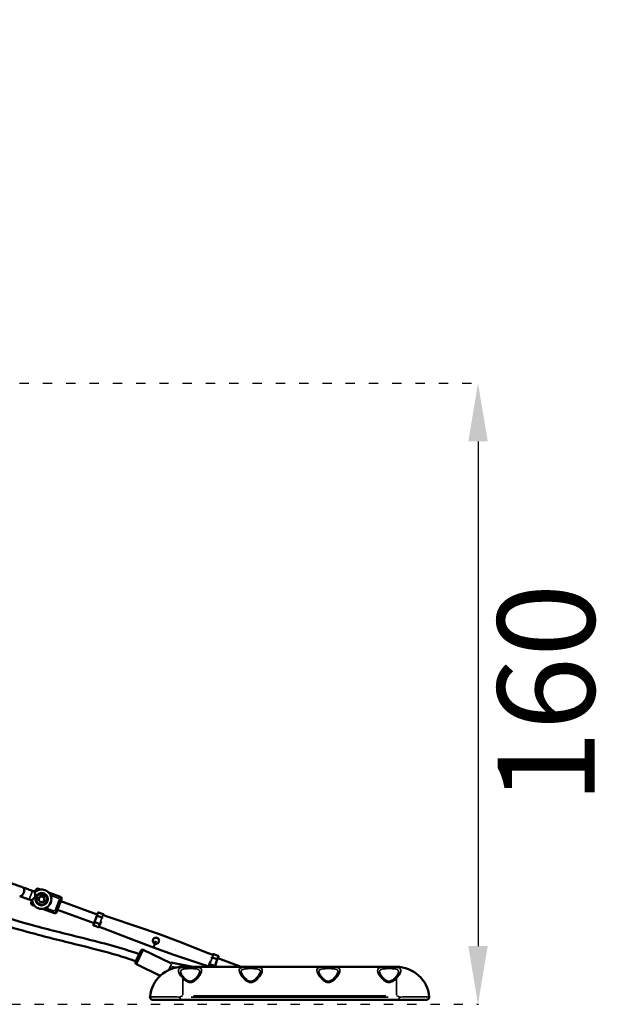
# Model space of a CAD drawing. Units: millimetres. Extents: x 0 to 25036, y 0 to 33625.
# Drawn here: x 11221 to 12773, y 14005 to 16543 of the extents above; entities that cross this region are included whole.
import ezdxf

# ---------------------------------------------------------------- set-up
doc = ezdxf.new("R2010")
doc.units = ezdxf.units.MM
doc.linetypes.add('ACAD_ISO03W100', pattern=[30, 12, -18])
doc.layers.add('MD_Visible', color=7, linetype='Continuous', lineweight=50)
doc.layers.add('MD_Visible Narrow', color=7, linetype='Continuous', lineweight=35)
doc.styles.get("Standard").update_dxf_attribs({"font": 'square721_bt_roman.ttf'})
doc.dimstyles.new('asd', dxfattribs={"dimtxt": 300, "dimasz": 100, "dimexe": 1.25, "dimexo": 0.625, "dimgap": 80, "dimtad": 1, "dimdec": 0, "dimlfac": 0.1, "dimrnd": 5, "dimtxsty": 'Standard', "dimcen": 0, "dimclrd": 256, "dimclre": 256, "dimadec": 0, "dimazin": 0, "dimtfac": 1, "dimtdec": 0, "dimtix": 1, "dimtmove": 2, "dimatfit": 3, "dimfxl": 1, "dimarcsym": 0})

# ---------------------------------------------------------------- blocks, each defined once
blk = doc.blocks.new('CustomObjectsInViewport4_0')
at = {"layer": 'MD_Visible', "extrusion": (0, 1, 0)}
for p, q in [((11253.5, 14297.2), (11260.6, 14294.6)), ((11260.5, 14294.6), (11262.4, 14299.8)), ((11268.8, 14302.8), (11274.6, 14300.7)), ((11295, 14293.2), (11325.3, 14282.2)), ((11245.3, 14274.6), (11252.4, 14272)), ((11250.4, 14266.9), (11252.3, 14272.1)), ((11269.1, 14274.1), (11271.9, 14281.6)), ((11269.1, 14274.1), (11274.2, 14268)), ((11271.9, 14281.6), (11271.5, 14282)), ((11274.2, 14282), (11271.9, 14281.6)), ((11273.9, 14267.3), (11274.2, 14267.9)), ((11274.2, 14282), (11279.7, 14282.9)), ((11274.4, 14282.5), (11274.2, 14282)), ((11274.2, 14268), (11282.1, 14269.3)), ((11274.2, 14268), (11274.2, 14267.9)), ((11275.9, 14286.6), (11274.4, 14282.5)), ((11285, 14283.7), (11276.5, 14286.9)), ((11279.7, 14283), (11280, 14283.5)), ((11283.5, 14278.4), (11279.7, 14282.9)), ((11284.8, 14276.8), (11282.1, 14269.3)), ((11283.5, 14278.4), (11283.7, 14278.9)), ((11284.8, 14276.8), (11283.5, 14278.4)), ((11283.7, 14278.9), (11285.3, 14283.1)), ((11285.4, 14276.9), (11284.8, 14276.8)), ((11328.3, 14275.8), (11324.6, 14265.6)), ((11420.4, 14236.5), (11326.4, 14270.7)), ((11259.2, 14258.4), (11253.4, 14260.5)), ((11309.9, 14239.9), (11279.6, 14250.9)), ((11320, 14253.1), (11316.3, 14242.9)), ((11412.2, 14213.8), (11318.2, 14248)), ((11419.2, 14233.1), (11422, 14241)), ((11435.8, 14237.2), (11423.4, 14241.7)), ((11410.5, 14209.3), (11413.4, 14217.2)), ((11413.4, 14217.2), (11419.2, 14233.1)), ((11426.5, 14211.9), (11414.1, 14216.4)), ((11432.7, 14228.8), (11420.3, 14233.3)), ((11430, 14218.5), (11426.1, 14207.7)), ((11426.1, 14207.7), (11430, 14218.5)), ((11428.3, 14213.7), (11427.7, 14212.1)), ((11433.4, 14227.9), (11432.8, 14226.2)), ((11433.7, 14228.7), (11433.4, 14227.9)), ((11436.3, 14235.8), (11436, 14235)), ((11436, 14235), (11448.3, 14230.6)), ((11442.8, 14215.5), (11442.8, 14215.5)), ((11448.3, 14230.6), (11525.3, 14204.8)), ((11423.4, 14203.4), (11411.1, 14207.9)), ((11425.1, 14205), (11424.8, 14204.1)), ((11425.1, 14204.9), (11437.3, 14200.4)), ((11425.6, 14206.3), (11425.6, 14206.3)), ((11427.7, 14212.1), (11427.4, 14211.2)), ((11437.3, 14200.4), (11512.9, 14170.6)), ((11525.3, 14204.8), (11577.9, 14186.3)), ((11512.9, 14170.6), (11565.1, 14151.1)), ((11571.5, 14168.7), (11565.7, 14152.8)), ((11565.7, 14152.8), (11571.5, 14168.7)), ((11630.1, 14166.7), (11577.9, 14186.3)), ((11705.7, 14136.9), (11630.1, 14166.7)), ((11518.9, 14114.7), (11532.3, 14142.7)), ((11539, 14145), (11610.1, 14111)), ((11617.7, 14132.5), (11565.1, 14151.1)), ((11705.7, 14136.9), (11717.9, 14132.4)), ((11609.9, 14109.9), (11610.3, 14112.3)), ((11610.3, 14112.3), (11666.8, 14101.5)), ((11694.7, 14106.7), (11617.7, 14132.5)), ((11700.2, 14121.8), (11700.2, 14121.8)), ((11711.9, 14115.9), (11708, 14105.1)), ((11708, 14105.1), (11711.9, 14115.9)), ((11715.3, 14125.3), (11714.7, 14123.6)), ((11715.6, 14126.1), (11715.3, 14125.3)), ((11716.5, 14125.5), (11728.9, 14121)), ((11718.2, 14133.2), (11717.9, 14132.4)), ((11719.5, 14133.9), (11731.9, 14129.4)), ((11723.8, 14104.3), (11729.6, 14120.1)), ((11729.6, 14120.1), (11732.5, 14128)), ((11791.2, 14101.5), (11730.8, 14123.5)), ((11521.3, 14108.1), (11582.8, 14078.6)), ((11612.6, 14099.6), (11610.9, 14096)), ((11617, 14100.9), (11623.3, 14099.7)), ((11640.9, 14101.5), (12190.9, 14101.5)), ((11648.1, 14096.5), (11648.1, 14096.5)), ((11694.7, 14106.7), (11707, 14102.3)), ((11707, 14102.4), (11706.7, 14101.5)), ((11707.5, 14103.7), (11707.5, 14103.7)), ((11709.6, 14109.4), (11709.3, 14108.6)), ((11710.2, 14111.1), (11709.6, 14109.4)), ((11710.3, 14108.6), (11722.7, 14104.1)), ((11722.8, 14101.5), (11723.8, 14104.3)), ((11787.4, 14096.5), (11787.4, 14096.5)), ((11844.4, 14096.5), (11844.4, 14096.5)), ((11987.4, 14096.5), (11987.4, 14096.5)), ((12044.4, 14096.5), (12044.4, 14096.5)), ((11604.4, 14016.5), (11610.9, 14016.5)), ((11615.9, 14023.9), (11615.9, 14023.9)), ((11633.8, 14016.5), (12198, 14016.5)), ((12220.9, 14016.5), (12227.4, 14016.5))]:
    blk.add_line(p, q, dxfattribs=at)
at = {"layer": 'MD_Visible'}
blk.add_circle((11277.1, 14275.8), 16, dxfattribs=at)
at = {"layer": 'MD_Visible', "extrusion": (1.22465e-16, 0, -1)}
for centre, radius, start, end in [((-11277.1, 14275.8), 25, 110, 351.9893), ((-11277.1, 14275.8), 25, 48.0107, 110), ((-11267.1, 14298.1), 5, 20, 110), ((-11255.1, 14265.2), 5, 290, 20), ((-11323.6, 14277.5), 5, 110, 200), ((-11311.6, 14244.6), 5, 200, 290), ((-11536.8, 14140.5), 5, 25.5986, 115.5986), ((-11523.5, 14112.6), 5, 295.5986, 25.5986), ((-12190.9, 14016.5), 85, 90, 174.8511), ((-12268.6, 14023.5), 7, 174.8511, 270)]:
    blk.add_arc(centre, radius, start, end, dxfattribs=at)
at = {"layer": 'MD_Visible'}
for centre, radius, start, end in [((11640.9, 14016.5), 85, 90, 174.8511), ((11563.2, 14023.5), 7, 174.8511, 270)]:
    blk.add_arc(centre, radius, start, end, dxfattribs=at)
for centre, major_axis, ratio, start_param, end_param in [((11276.4, 14286.4), (0.177, 0.476), 0.983776, 0, 1.570796), ((11284.8, 14283.3), (0.177, 0.476), 0.983776, 4.712389, 6.283185), ((11432.5, 14228.2), (-0.94, 0.342), 0.57735, 3.141593, 4.712389), ((11719.2, 14132.8), (0.39, 1.09), 0.866025, 0, 1.570796), ((11728.7, 14120.4), (-0.94, 0.342), 0.57735, 3.141593, 4.712389), ((11731.5, 14128.3), (0.39, 1.09), 0.866025, 4.712389, 6.283185), ((11707.6, 14101.2), (0.39, 1.09), 0.866025, 1.570796, 1.588858), ((11710.5, 14109.1), (-0.94, 0.342), 0.57735, 0, 1.570796), ((11722.9, 14104.6), (-0.94, 0.342), 0.57735, 1.570796, 3.141593)]:
    blk.add_ellipse(centre, major_axis=major_axis, ratio=ratio, start_param=start_param, end_param=end_param, dxfattribs=at)
at = {"layer": 'MD_Visible', "extrusion": (1.22465e-16, -6.16298e-33, -1)}
for centre, major_axis, ratio, start_param, end_param in [((11423, 14240.6), (-0.39, -1.09), 0.866025, 1.570796, 3.141593), ((11420.1, 14232.7), (-0.94, 0.342), 0.57735, 0, 1.570796)]:
    blk.add_ellipse(centre, major_axis=major_axis, ratio=ratio, start_param=start_param, end_param=end_param, dxfattribs=at)
at = {"layer": 'MD_Visible', "extrusion": (1.22465e-16, 6.16298e-33, -1)}
for centre, major_axis, ratio, start_param, end_param in [((11414.3, 14216.9), (-0.94, 0.342), 0.57735, -1.570796, 0), ((11435.4, 14236.1), (-0.39, -1.09), 0.866025, 3.141593, 4.712389), ((11411.5, 14209), (-0.39, -1.09), 0.866025, 0, 1.570796), ((11716.3, 14124.9), (-0.94, 0.342), 0.57735, 0, 1.570796)]:
    blk.add_ellipse(centre, major_axis=major_axis, ratio=ratio, start_param=start_param, end_param=end_param, dxfattribs=at)
at = {"layer": 'MD_Visible', "extrusion": (1.22465e-16, -1.84889e-32, -1)}
blk.add_ellipse((11423.8, 14204.5), major_axis=(-0.39, -1.09), ratio=0.866025, start_param=4.712389, end_param=6.283185, dxfattribs=at)
at = {"layer": 'MD_Visible', "extrusion": (1.22465e-16, 0, -1)}
blk.add_ellipse((11426.7, 14212.4), major_axis=(-0.94, 0.342), ratio=0.57735, start_param=3.141593, end_param=4.712389, dxfattribs=at)
at = {"layer": 'MD_Visible'}
for points, knots in [([(11519.6, 14116), (11503, 14121.9), (11486.3, 14127.2), (11441.8, 14140.2), (11413.9, 14147.4), (11343.9, 14164.9), (11301.8, 14175), (11204.7, 14201), (11149.8, 14217.6), (11056.8, 14251.4), (11018, 14267.2), (10944.1, 14300.2), (10908.9, 14317.4), (10844.3, 14351.3), (10814.7, 14367.8), (10785.5, 14384.8)], [8.590648, 8.590648, 8.590648, 8.590648, 13.857211, 13.857211, 22.494737, 22.494737, 35.493655, 35.493655, 52.655154, 52.655154, 65.19969, 65.19969, 76.939693, 76.939693, 87.089729, 87.089729, 87.089729, 87.089729]), ([(10835, 14379.6), (10861.8, 14364.6), (10889, 14350.2), (10956.2, 14316.5), (10996.7, 14298), (11074.7, 14266), (11112.1, 14252.2), (11186.8, 14227.5), (11224.1, 14216.5), (11302.9, 14195.4), (11344.3, 14185.4), (11433.7, 14163.1), (11481.7, 14150.7), (11528.3, 14134.2)], [46.527099, 46.527099, 46.527099, 46.527099, 55.733314, 55.733314, 69.078673, 69.078673, 81.027302, 81.027302, 92.687821, 92.687821, 105.484113, 105.484113, 120.307659, 120.307659, 120.307659, 120.307659]), ([(11154.2, 14333.3), (11154.3, 14333.3), (11154.3, 14333.3), (11154.4, 14333.2), (11154.5, 14333.2), (11155, 14333), (11155.4, 14332.9), (11157.4, 14332.1), (11159.6, 14331.3), (11165.3, 14329.3), (11168.9, 14328), (11176.9, 14325.1), (11181.4, 14323.4), (11190.9, 14319.9), (11196, 14318.1), (11206, 14314.5), (11211, 14312.6), (11220.4, 14309.2), (11224.8, 14307.6), (11228.7, 14306.2)], [0, 0, 0, 0, 0.348497, 0.348497, 0.695221, 0.695221, 1.376226, 1.376226, 2.967613, 2.967613, 4.559, 4.559, 6.150369, 6.150369, 7.74175, 7.74175, 9.333301, 9.333301, 10.920128, 10.920128, 10.920128, 10.920128]), ([(11220.5, 14283.6), (11221.2, 14283.4), (11221.9, 14283.3), (11223.6, 14283.6), (11224.7, 14284), (11226.6, 14285.4), (11227.6, 14286.3), (11229.3, 14288.6), (11230.1, 14289.9), (11231.3, 14292.7), (11231.8, 14294.2), (11232.3, 14297.2), (11232.4, 14298.6), (11232.2, 14301.3), (11231.9, 14302.5), (11231, 14304.4), (11230.4, 14305.2), (11229.4, 14305.9), (11229.1, 14306.1), (11228.7, 14306.2)], [89.820485, 89.820485, 89.820485, 89.820485, 93.469043, 93.469043, 98.147559, 98.147559, 102.81179, 102.81179, 107.454896, 107.454896, 112.077222, 112.077222, 116.687213, 116.687213, 121.292116, 121.292116, 125.891389, 125.891389, 127.662984, 127.662984, 127.662984, 127.662984]), ([(11228.7, 14306.2), (11232.9, 14304.7), (11237.6, 14303), (11246.1, 14299.9), (11249.8, 14298.5), (11253.5, 14297.2)], [0, 0, 0, 0, 1.586769, 1.586769, 2.772548, 2.772548, 2.772548, 2.772548]), ([(11252.3, 14272.3), (11252.3, 14272.5), (11252.4, 14272.7), (11252.5, 14273.1), (11252.7, 14273.3), (11253.2, 14274.2), (11253.8, 14274.8), (11255.6, 14276.7), (11256.9, 14277.9), (11258.5, 14279.5), (11259, 14280.1), (11259.9, 14281.3), (11260.1, 14281.8), (11260.4, 14282.8), (11260.5, 14283.4), (11260.5, 14285.3), (11260.3, 14286.5), (11260, 14289.2), (11259.9, 14290.5), (11259.9, 14292.4), (11259.9, 14293), (11260.1, 14293.9), (11260.2, 14294.2), (11260.4, 14294.4)], [-5.082237, -5.082237, -5.082237, -5.082237, -4.778462, -4.778462, -4.474465, -4.474465, -3.864661, -3.864661, -2.9139, -2.9139, -2.349563, -2.349563, -1.862374, -1.862374, -1.519712, -1.519712, -1.107985, -1.107985, -0.625532, -0.625532, -0.313096, -0.313096, -0.000001, -0.000001, -0.000001, -0.000001]), ([(11245.3, 14274.6), (11240.3, 14276.4), (11235.3, 14278.3), (11227.1, 14281.3), (11223.7, 14282.5), (11220.5, 14283.6)], [0, 0, 0, 0, 1.586796, 1.586796, 2.772547, 2.772547, 2.772547, 2.772547]), ([(11264.2, 14280.6), (11264.2, 14280.6), (11264.2, 14280.6), (11264.2, 14280.6), (11264.2, 14280.6), (11264.1, 14280.6), (11264.1, 14280.6), (11264.1, 14280.6), (11264.1, 14280.6), (11264.1, 14280.6), (11264.1, 14280.5), (11264.1, 14280.5), (11264.1, 14280.5), (11264.1, 14280.4), (11264.1, 14280.4), (11264, 14280.4), (11264, 14280.3), (11264, 14280.2), (11264, 14280.2), (11263.9, 14280), (11263.9, 14279.9), (11263.8, 14279.8), (11263.8, 14279.6), (11263.7, 14279.4), (11263.6, 14279.2), (11263.6, 14278.9), (11263.5, 14278.7), (11263.5, 14278.5), (11263.4, 14278.3), (11263.4, 14278), (11263.3, 14277.8), (11263.3, 14277.6), (11263.3, 14277.4), (11263.3, 14277.2), (11263.2, 14276.8), (11263.2, 14276.4), (11263.2, 14276), (11263.2, 14275.6), (11263.2, 14275.2), (11263.2, 14274.8), (11263.2, 14274.3), (11263.3, 14273.9), (11263.3, 14273.5), (11263.4, 14273.1), (11263.5, 14272.7), (11263.6, 14272.4), (11263.6, 14272.1), (11263.7, 14271.8), (11263.8, 14271.5), (11263.9, 14271.2), (11264, 14270.9), (11264.2, 14270.6), (11264.3, 14270.2), (11264.4, 14269.9), (11264.5, 14269.7), (11264.7, 14269.4), (11264.8, 14269.1), (11265, 14268.8), (11265.1, 14268.6), (11265.2, 14268.4), (11265.3, 14268.2), (11265.5, 14268), (11265.6, 14267.8), (11265.7, 14267.6), (11265.9, 14267.5), (11266, 14267.3), (11266.2, 14267.1), (11266.3, 14266.9), (11266.5, 14266.7), (11266.6, 14266.6), (11266.8, 14266.3), (11267, 14266.1), (11267.2, 14265.9), (11267.4, 14265.7), (11267.6, 14265.5), (11267.8, 14265.4), (11268, 14265.2), (11268.2, 14265), (11268.5, 14264.8), (11268.7, 14264.6), (11268.9, 14264.4), (11269.2, 14264.3), (11269.4, 14264.1), (11269.7, 14263.9), (11269.9, 14263.8), (11270.2, 14263.6), (11270.4, 14263.5), (11270.7, 14263.4), (11270.9, 14263.2), (11271.2, 14263.1), (11271.4, 14263), (11271.7, 14262.9), (11272, 14262.8), (11272.2, 14262.7)], [60.987157, 60.987157, 60.987157, 60.987157, 61.002762, 61.002762, 61.002762, 61.02566, 61.02566, 61.02566, 61.056191, 61.056191, 61.056191, 61.152552, 61.152552, 61.152552, 61.248913, 61.248913, 61.248913, 61.441635, 61.441635, 61.441635, 61.827079, 61.827079, 61.827079, 62.458871, 62.458871, 62.458871, 63.090663, 63.090663, 63.090663, 63.722455, 63.722455, 63.722455, 64.354247, 64.354247, 64.354247, 65.490942, 65.490942, 65.490942, 66.627637, 66.627637, 66.627637, 67.764333, 67.764333, 67.764333, 68.901028, 68.901028, 68.901028, 69.800767, 69.800767, 69.800767, 70.700506, 70.700506, 70.700506, 71.600246, 71.600246, 71.600246, 72.499985, 72.499985, 72.499985, 73.157638, 73.157638, 73.157638, 73.81529, 73.81529, 73.81529, 74.472943, 74.472943, 74.472943, 75.130596, 75.130596, 75.130596, 75.946019, 75.946019, 75.946019, 76.761442, 76.761442, 76.761442, 77.576866, 77.576866, 77.576866, 78.392289, 78.392289, 78.392289, 79.207712, 79.207712, 79.207712, 80.023136, 80.023136, 80.023136, 80.838559, 80.838559, 80.838559, 81.653982, 81.653982, 81.653982, 81.653982]), ([(11269.1, 14274.1), (11269.1, 14274.1), (11269.1, 14274.1), (11269.1, 14274.1), (11269, 14274.1), (11269, 14274.1), (11268.9, 14274.1), (11268.8, 14274), (11268.7, 14274), (11268.7, 14274), (11268.7, 14274), (11268.6, 14273.9), (11268.6, 14273.9), (11268.6, 14273.9), (11268.6, 14273.9), (11268.6, 14273.9), (11268.6, 14273.9)], [0.64690873, 0.64690873, 0.64690873, 0.64690873, 0.65451051, 0.65451051, 0.67078262, 0.67078262, 0.69496042, 0.69496042, 0.70917215, 0.70917215, 0.71627801, 0.71627801, 0.72338388, 0.72338388, 0.72338388, 0.72363225, 0.72363225, 0.72363225, 0.72363225]), ([(11272.2, 14262.7), (11272.5, 14262.6), (11272.7, 14262.5), (11273, 14262.4), (11273.3, 14262.3), (11273.6, 14262.3), (11273.8, 14262.2), (11274.1, 14262.1), (11274.4, 14262.1), (11274.7, 14262), (11275, 14262), (11275.3, 14261.9), (11275.6, 14261.9), (11275.9, 14261.9), (11276.2, 14261.8), (11276.4, 14261.8), (11276.7, 14261.8), (11277, 14261.8), (11277.3, 14261.8), (11277.6, 14261.8), (11277.9, 14261.8), (11278.2, 14261.9), (11278.5, 14261.9), (11278.7, 14261.9), (11279, 14261.9), (11279.2, 14262), (11279.4, 14262), (11279.7, 14262.1), (11279.9, 14262.1), (11280.1, 14262.2), (11280.4, 14262.2), (11280.6, 14262.3), (11280.8, 14262.3), (11281.1, 14262.4), (11281.3, 14262.5), (11281.5, 14262.5), (11281.7, 14262.6), (11282, 14262.7), (11282.3, 14262.8), (11282.6, 14263), (11282.9, 14263.1), (11283.2, 14263.2), (11283.5, 14263.4), (11283.8, 14263.5), (11284.1, 14263.7), (11284.3, 14263.9), (11284.6, 14264), (11284.9, 14264.2), (11285.1, 14264.4), (11285.4, 14264.6), (11285.7, 14264.8), (11286, 14265.1), (11286.3, 14265.4), (11286.6, 14265.6), (11286.9, 14265.9), (11287.2, 14266.2), (11287.5, 14266.5), (11287.8, 14266.9), (11288, 14267.2), (11288.3, 14267.5), (11288.5, 14267.8), (11288.6, 14268), (11288.7, 14268.2), (11288.8, 14268.4), (11288.9, 14268.6), (11289.1, 14268.8), (11289.2, 14269), (11289.3, 14269.2), (11289.4, 14269.4), (11289.5, 14269.6), (11289.6, 14269.8), (11289.7, 14270), (11289.7, 14270.2), (11289.8, 14270.3), (11289.8, 14270.4), (11289.9, 14270.6), (11289.9, 14270.6), (11289.9, 14270.7), (11290, 14270.8), (11290, 14270.8), (11290, 14270.8), (11290, 14270.8), (11290, 14270.9), (11290, 14270.9), (11290, 14270.9), (11290, 14271), (11290, 14271), (11290, 14271), (11290, 14271), (11290, 14271), (11290, 14271), (11290, 14271), (11290, 14271), (11290, 14271)], [81.653982, 81.653982, 81.653982, 81.653982, 82.469406, 82.469406, 82.469406, 83.284829, 83.284829, 83.284829, 84.100253, 84.100253, 84.100253, 84.915676, 84.915676, 84.915676, 85.731099, 85.731099, 85.731099, 86.546523, 86.546523, 86.546523, 87.361946, 87.361946, 87.361946, 88.177369, 88.177369, 88.177369, 88.835022, 88.835022, 88.835022, 89.492675, 89.492675, 89.492675, 90.150327, 90.150327, 90.150327, 90.80798, 90.80798, 90.80798, 91.707719, 91.707719, 91.707719, 92.607459, 92.607459, 92.607459, 93.507198, 93.507198, 93.507198, 94.406937, 94.406937, 94.406937, 95.543632, 95.543632, 95.543632, 96.680328, 96.680328, 96.680328, 97.817023, 97.817023, 97.817023, 98.953718, 98.953718, 98.953718, 99.58551, 99.58551, 99.58551, 100.217302, 100.217302, 100.217302, 100.849094, 100.849094, 100.849094, 101.480885, 101.480885, 101.480885, 101.86633, 101.86633, 101.86633, 102.059052, 102.059052, 102.059052, 102.155413, 102.155413, 102.155413, 102.251774, 102.251774, 102.251774, 102.282305, 102.282305, 102.282305, 102.29757, 102.29757, 102.29757, 102.320808, 102.320808, 102.320808, 102.320808]), ([(11282.3, 14268.8), (11282.3, 14268.8), (11282.3, 14268.8), (11282.3, 14268.8), (11282.3, 14268.8), (11282.3, 14268.9), (11282.3, 14268.9), (11282.3, 14268.9), (11282.3, 14269), (11282.2, 14269), (11282.2, 14269.1), (11282.2, 14269.2), (11282.1, 14269.2), (11282.1, 14269.3), (11282.1, 14269.3), (11282.1, 14269.3), (11282.1, 14269.3)], [0.72313556, 0.72313556, 0.72313556, 0.72313556, 0.72338388, 0.72338388, 0.72338388, 0.72954455, 0.72954455, 0.73570523, 0.73570523, 0.74802658, 0.74802658, 0.76911602, 0.76911602, 0.78934175, 0.78934175, 0.7993224, 0.7993224, 0.7993224, 0.7993224]), ([(11324.6, 14265.6), (11324.5, 14265.3), (11324.3, 14264.9), (11323.8, 14263.8), (11323.4, 14263), (11322.6, 14261.3), (11322.2, 14260.4), (11321.9, 14259.5), (11321.6, 14258.6), (11321.3, 14257.7), (11320.8, 14255.9), (11320.6, 14255), (11320.3, 14253.8), (11320.2, 14253.5), (11320, 14253.1)], [-0.702646, -0.702646, -0.702646, -0.702646, -0.565238, -0.565238, -0.282619, -0.282619, 0, 0, 0, 0.282619, 0.282619, 0.565238, 0.565238, 0.702646, 0.702646, 0.702646, 0.702646]), ([(11568.8, 14161.1), (11568.7, 14161.2), (11568.7, 14161.2), (11567.8, 14161.5), (11566.8, 14162.1), (11565.3, 14163.5), (11564.7, 14164.4), (11563.8, 14166.2), (11563.6, 14167.2), (11563.5, 14169.4), (11563.6, 14170.4), (11564, 14171.4)], [2.450846, 2.450846, 2.450846, 2.450846, 2.454156, 2.454156, 2.758703, 2.758703, 3.06325, 3.06325, 3.367811, 3.367811, 3.672372, 3.672372, 3.672372, 3.672372]), ([(11564, 14171.4), (11564.3, 14172.4), (11564.9, 14173.3), (11566.3, 14174.9), (11567.2, 14175.5), (11569, 14176.3), (11570, 14176.6), (11572.2, 14176.7), (11573.2, 14176.5), (11574.2, 14176.2), (11574.2, 14176.2), (11574.2, 14176.2), (11574.2, 14176.2)], [3.672372, 3.672372, 3.672372, 3.672372, 3.976932, 3.976932, 4.281493, 4.281493, 4.58604, 4.58604, 4.890587, 4.890587, 4.890587, 4.893897, 4.893897, 4.893897, 4.893897]), ([(11574.2, 14176.2), (11574.2, 14176.2), (11574.3, 14176.2), (11575.2, 14175.8), (11576.2, 14175.3), (11577.7, 14173.8), (11578.3, 14172.9), (11579.2, 14171.1), (11579.4, 14170.1), (11579.5, 14168), (11579.4, 14166.9), (11578.7, 14165), (11578.1, 14164), (11576.7, 14162.5), (11575.8, 14161.8), (11574, 14161), (11572.9, 14160.7), (11570.8, 14160.6), (11569.7, 14160.8), (11568.8, 14161.1), (11568.8, 14161.1), (11568.8, 14161.1), (11568.8, 14161.1)], [2.450846, 2.450846, 2.450846, 2.450846, 2.454156, 2.454156, 2.758703, 2.758703, 3.06325, 3.06325, 3.367811, 3.367811, 3.672372, 3.672372, 3.976932, 3.976932, 4.281493, 4.281493, 4.58604, 4.58604, 4.890587, 4.890587, 4.890587, 4.893897, 4.893897, 4.893897, 4.893897]), ([(11612.9, 14100.4), (11613.1, 14100.5), (11613.2, 14100.5), (11613.9, 14100.8), (11614.5, 14100.9), (11615.8, 14101), (11616.5, 14101), (11617, 14100.9)], [5.5556187, 5.5556187, 5.5556187, 5.5556187, 5.5992988, 5.5992988, 5.7760794, 5.7760794, 5.95286, 5.95286, 5.95286, 5.95286]), ([(11635, 14086.7), (11635.1, 14085.8), (11635.5, 14084.4), (11637, 14081.4), (11638.1, 14079.7), (11640.8, 14076.1), (11642.5, 14074.1), (11644.4, 14072.1)], [0, 0, 0, 0, 0.965347, 0.965347, 1.825137, 1.825137, 2.789872, 2.789872, 2.789872, 2.789872]), ([(11644.5, 14072.1), (11645.9, 14070.6), (11647.5, 14069.2), (11650.7, 14066.7), (11652.4, 14065.6), (11655.4, 14064.3), (11656.6, 14063.9), (11658.5, 14063.6), (11659.2, 14063.6), (11660.9, 14063.6), (11661.9, 14063.8), (11663.9, 14064.3), (11664.8, 14064.7), (11667.1, 14065.8), (11668.4, 14066.6), (11671.5, 14068.9), (11673.2, 14070.5), (11677.2, 14074.6), (11679.3, 14077.2), (11681.8, 14081), (11682.5, 14082.3), (11683.9, 14085.2), (11684.3, 14086.7), (11684.4, 14087.6)], [0, 0, 0, 0, 0.717153, 0.717153, 1.341785, 1.341785, 1.72079, 1.72079, 1.924975, 1.924975, 2.229353, 2.229353, 2.553147, 2.553147, 3.028971, 3.028971, 3.807072, 3.807072, 5.026572, 5.026572, 5.711606, 5.711606, 6.652392, 6.652392, 6.652392, 6.652392]), ([(11791.2, 14087.6), (11791.2, 14086.9), (11791.5, 14085.7), (11792.6, 14083.1), (11793.4, 14081.6), (11795.7, 14078), (11797.4, 14075.7), (11800.7, 14072.1), (11802.1, 14070.7), (11805.1, 14068.1), (11806.8, 14066.8), (11810, 14065), (11811.4, 14064.4), (11813.7, 14063.8), (11814.6, 14063.6), (11816.5, 14063.6), (11817.6, 14063.7), (11819.7, 14064.2), (11820.6, 14064.5), (11822.8, 14065.5), (11824, 14066.2), (11827, 14068.3), (11828.6, 14069.7), (11832.5, 14073.5), (11834.6, 14076), (11837.2, 14079.8), (11838.1, 14081.1), (11839.3, 14083.5), (11839.8, 14084.5), (11840.4, 14086.2), (11840.6, 14087), (11840.6, 14087.6)], [0, 0, 0, 0, 0.770004, 0.770004, 1.552052, 1.552052, 2.618237, 2.618237, 3.293433, 3.293433, 3.975673, 3.975673, 4.449723, 4.449723, 4.702095, 4.702095, 5.029985, 5.029985, 5.339897, 5.339897, 5.784154, 5.784154, 6.504102, 6.504102, 7.658732, 7.658732, 8.351762, 8.351762, 8.914746, 8.914746, 9.502999, 9.502999, 9.502999, 9.502999]), ([(11991.2, 14087.6), (11991.2, 14086.9), (11991.5, 14085.7), (11992.6, 14083.1), (11993.4, 14081.6), (11995.7, 14078), (11997.4, 14075.7), (12000.7, 14072.1), (12002.1, 14070.7), (12005.1, 14068.1), (12006.8, 14066.8), (12010, 14065), (12011.4, 14064.4), (12013.7, 14063.8), (12014.6, 14063.6), (12016.5, 14063.6), (12017.6, 14063.7), (12019.7, 14064.2), (12020.6, 14064.5), (12022.8, 14065.5), (12024, 14066.2), (12027, 14068.3), (12028.6, 14069.7), (12032.5, 14073.5), (12034.6, 14076), (12037.2, 14079.8), (12038.1, 14081.1), (12039.3, 14083.5), (12039.8, 14084.5), (12040.4, 14086.2), (12040.6, 14087), (12040.6, 14087.6)], [0, 0, 0, 0, 0.770004, 0.770004, 1.552052, 1.552052, 2.618237, 2.618237, 3.293433, 3.293433, 3.975673, 3.975673, 4.449723, 4.449723, 4.702095, 4.702095, 5.029985, 5.029985, 5.339897, 5.339897, 5.784154, 5.784154, 6.504102, 6.504102, 7.658732, 7.658732, 8.351762, 8.351762, 8.914746, 8.914746, 9.502999, 9.502999, 9.502999, 9.502999]), ([(12147.4, 14087.6), (12147.5, 14086.8), (12147.8, 14085.7), (12148.9, 14083), (12149.7, 14081.5), (12152.1, 14077.8), (12153.8, 14075.5), (12157.1, 14071.9), (12158.6, 14070.5), (12161.6, 14067.9), (12163.3, 14066.6), (12166.5, 14064.9), (12167.9, 14064.3), (12170.2, 14063.7), (12171, 14063.6), (12172.9, 14063.6), (12173.9, 14063.7), (12176, 14064.2), (12176.9, 14064.5), (12179.1, 14065.6), (12180.3, 14066.3), (12183.3, 14068.4), (12185, 14069.8), (12186.8, 14071.6), (12187, 14071.8), (12187.3, 14072.1)], [0, 0, 0, 0, 0.792761, 0.792761, 1.578454, 1.578454, 2.651009, 2.651009, 3.330802, 3.330802, 4.006729, 4.006729, 4.469318, 4.469318, 4.713948, 4.713948, 5.032666, 5.032666, 5.34606, 5.34606, 5.791907, 5.791907, 6.519647, 6.519647, 6.654538, 6.654538, 6.654538, 6.654538]), ([(12187.4, 14072.1), (12190.1, 14075), (12192.4, 14077.8), (12194.8, 14081.5), (12195.4, 14082.6), (12196.4, 14084.9), (12196.7, 14086), (12196.8, 14086.7)], [0.006563, 0.006563, 0.006563, 0.006563, 1.361184, 1.361184, 1.976487, 1.976487, 2.794067, 2.794067, 2.794067, 2.794067]), ([(11556.2, 14024.1), (11556.2, 14023.6), (11556.2, 14023), (11556.4, 14021.8), (11556.6, 14021.2), (11557, 14020.2), (11557.2, 14019.8), (11557.6, 14019.3), (11557.8, 14019.1), (11558.2, 14018.6), (11558.4, 14018.4), (11559.2, 14017.7), (11559.8, 14017.4), (11560.8, 14016.9), (11561.1, 14016.8), (11561.9, 14016.6), (11562.3, 14016.6), (11562.7, 14016.5)], [-0.0008889, -0.0008889, -0.0008889, -0.0008889, 0.0660461, 0.0660461, 0.1425433, 0.1425433, 0.1903541, 0.1903541, 0.2142594, 0.2142594, 0.252508, 0.252508, 0.3137058, 0.3137058, 0.3476514, 0.3476514, 0.381597, 0.381597, 0.381597, 0.381597]), ([(11563.2, 14016.5), (11563.2, 14016.5), (11564.4, 14016.5), (11568.8, 14016.5), (11574, 14016.5), (11580.2, 14016.5), (11589.6, 14016.5), (11599, 14016.5), (11604.1, 14016.5), (11604.4, 14016.5)], [0, 0, 0, 0, 1.5546, 3.1092, 3.8865, 4.6638, 6.2184, 7.773, 7.876821, 7.876821, 7.876821, 7.876821]), ([(11610.9, 14016.5), (11613.3, 14016.5), (11618.3, 14016.5), (11626, 14016.5), (11631.2, 14016.5), (11633.8, 14016.5)], [8.565801, 8.565801, 8.565801, 8.565801, 9.327601, 10.104901, 10.882201, 10.882201, 10.882201, 10.882201]), ([(12198, 14016.5), (12200.6, 14016.5), (12205.8, 14016.5), (12213.5, 14016.5), (12218.5, 14016.5), (12220.9, 14016.5)], [0, 0, 0, 0, 0.7762, 1.5524, 2.312525, 2.312525, 2.312525, 2.312525]), ([(12227.4, 14016.5), (12227.7, 14016.5), (12230.4, 14016.5), (12235.3, 14016.5), (12244, 14016.5), (12251.5, 14016.5), (12257.8, 14016.5), (12261.6, 14016.5), (12264.7, 14016.5), (12266.9, 14016.5), (12268.3, 14016.5), (12268.6, 14016.5), (12268.6, 14016.5)], [3.001143, 3.001143, 3.001143, 3.001143, 3.1048, 3.881, 4.6572, 6.2096, 6.9858, 7.762, 8.5382, 9.3144, 10.0906, 10.8668, 10.8668, 10.8668, 10.8668])]:
    blk.add_open_spline(points, degree=3, knots=knots, dxfattribs=at)
for points, weights in [([(11270.1, 14278.4), (11270.2, 14278.4), (11268.6, 14273.9)], [0.947626689312, 0.947626689312, 0.964644366201]), ([(11282.3, 14268.8), (11284, 14273.3), (11284.1, 14273.2)], [0.964640829267, 0.947623214775, 0.947623214775])]:
    blk.add_rational_spline(points, weights, degree=2, dxfattribs=at)
for points in [[(12196.8, 14087), (12196.8, 14086.9), (12196.8, 14086.8), (12196.8, 14086.7)], [(12196.8, 14086.7), (12196.8, 14086.7), (12196.8, 14086.7), (12196.8, 14086.7)]]:
    blk.add_open_spline(points, degree=3, dxfattribs=at)
at = {"layer": 'MD_Visible Narrow', "extrusion": (0, 1, 0)}
for p, q in [((11253.5, 14297), (11245.3, 14274.8)), ((11266, 14298.5), (11262.4, 14299.8)), ((11268.8, 14302.6), (11267.2, 14298.4)), ((11282, 14289.2), (11278.9, 14280.7)), ((11250.5, 14266.9), (11254, 14265.6)), ((11253.5, 14260.6), (11255, 14264.9)), ((11269.8, 14278.5), (11264.5, 14280.5)), ((11273.7, 14267.7), (11268.9, 14273.6)), ((11273.9, 14268.3), (11269.3, 14273.8)), ((11270.2, 14278.6), (11271.4, 14281.9)), ((11274.3, 14282.5), (11271.6, 14282.1)), ((11281.9, 14268.7), (11274.4, 14267.5)), ((11281.7, 14269.2), (11274.6, 14268)), ((11274.7, 14282.6), (11279.7, 14283.4)), ((11283.5, 14279.1), (11280.1, 14283.3)), ((11285.3, 14277), (11283.8, 14278.8)), ((11285.4, 14276.7), (11284.1, 14273.4)), ((11289.7, 14271.1), (11284.4, 14273.1)), ((11322.4, 14277.9), (11301, 14285.7)), ((11312.2, 14246.3), (11323, 14275.9)), ((11325.3, 14282.2), (11323.7, 14277.9)), ((11324, 14277.4), (11328.3, 14275.8)), ((11272.1, 14262.5), (11271.6, 14261)), ((11271.6, 14261), (11271.7, 14261.3)), ((11272.1, 14262.5), (11272.2, 14262.5)), ((11289.1, 14252.8), (11310.4, 14245.1)), ((11311.8, 14245), (11313.3, 14249.3)), ((11312, 14244.5), (11316.3, 14242.9)), ((11322.9, 14246.3), (11407.5, 14215.5)), ((11423.2, 14241.3), (11420.4, 14233.7)), ((11414, 14215.9), (11411.2, 14208.3)), ((11420, 14232.4), (11414.4, 14217.2)), ((11426.8, 14212.7), (11432.4, 14227.9)), ((11432.8, 14229.2), (11435.6, 14236.8)), ((11423.6, 14203.8), (11426.4, 14211.4)), ((11436.7, 14200.7), (11425.7, 14204.7)), ((11518.1, 14185.1), (11518.1, 14185.1)), ((11538.9, 14144.8), (11521.4, 14108.3)), ((11622.9, 14146.9), (11622.9, 14146.9)), ((11710.6, 14109.4), (11716.2, 14124.6)), ((11716.6, 14125.9), (11719.4, 14133.5)), ((11728.5, 14120.1), (11723, 14104.9)), ((11731.8, 14129), (11729, 14121.4)), ((11604.4, 14094.1), (11611.3, 14108.4)), ((11622.9, 14099.8), (11613.9, 14101.5)), ((11635, 14086.7), (11635, 14086.6)), ((11640.9, 14101.5), (11640.9, 14100.7)), ((11706.4, 14102.5), (11695.3, 14106.5)), ((11707.9, 14101.9), (11710.2, 14108.2)), ((11722.7, 14103.9), (11721.8, 14101.6)), ((12190.9, 14101.5), (12190.9, 14100.7)), ((12202.2, 14093.7), (12202.2, 14093.7)), ((11640.9, 14069.7), (11640.9, 14028.9)), ((11792, 14078.2), (11792, 14078.2)), ((11815.9, 14063.6), (11815.9, 14061.1)), ((11992, 14078.2), (11992, 14078.2)), ((12015.9, 14063.6), (12015.9, 14061.1)), ((12148.2, 14078.2), (12148.2, 14078.2)), ((12190.9, 14069.7), (12190.9, 14028.9)), ((11563.1, 14021.5), (11563.1, 14021.6)), ((11633.8, 14016.5), (11633.8, 14023)), ((12169.8, 14023.5), (11662, 14023.5)), ((12163.4, 14026.5), (11668.4, 14026.5)), ((12198, 14016.5), (12198, 14023)), ((12268.7, 14021.5), (12268.7, 14021.5))]:
    blk.add_line(p, q, dxfattribs=at)
at = {"layer": 'MD_Visible Narrow'}
for radius in [15.9, 14.1]:
    blk.add_circle((11277.1, 14275.8), radius, dxfattribs=at)
at = {"layer": 'MD_Visible Narrow', "extrusion": (1.22465e-16, 0, -1)}
for centre, radius, start, end in [((-11277.1, 14275.8), 13.8, 29.3696, 191.3696), ((-12190.9, 14016.5), 10, 92.2786, 133.2943)]:
    blk.add_arc(centre, radius, start, end, dxfattribs=at)
at = {"layer": 'MD_Visible Narrow'}
blk.add_arc((11640.9, 14016.5), 10, 92.2786, 133.2943, dxfattribs=at)
at = {"layer": 'MD_Visible Narrow', "extrusion": (1.22465e-16, 0, -1)}
for centre, major_axis, ratio, start_param, end_param in [((11663.1, 14076.4), (-27.1, 15.6), 0.495433, -0.33214, -0.317041), ((11640.9, 14095.6), (-0.63, 4.96), 0.619441, 0.269549, 1.493357), ((12190.9, 14095.6), (0.63, 4.96), 0.619441, -1.493357, -0.269549)]:
    blk.add_ellipse(centre, major_axis=major_axis, ratio=ratio, start_param=start_param, end_param=end_param, dxfattribs=at)
at = {"layer": 'MD_Visible Narrow'}
for centre, major_axis, start_param, end_param in [((11640.9, 14068.6), (3.59, 3.48), 0.058449, 1.081489), ((12190.9, 14068.6), (-3.59, 3.48), -1.081489, -0.058449)]:
    blk.add_ellipse(centre, major_axis=major_axis, ratio=0.475305, start_param=start_param, end_param=end_param, dxfattribs=at)
for points, knots in [([(11640.9, 14100.6), (11638.6, 14100.3), (11634.5, 14099.2), (11630.6, 14096.5), (11629, 14092.6), (11629.4, 14089.2), (11630.1, 14087.1), (11630.3, 14086.7)], [-5.892299, -5.892299, -5.892299, -5.892299, -5.050542, -4.208785, -3.367028, -2.525271, -2.312176, -2.312176, -2.312176, -2.312176]), ([(11630.3, 14086.7), (11630.4, 14086.3), (11631, 14085), (11632.5, 14082), (11635.7, 14077.4), (11639.1, 14073.5), (11640.9, 14071.6)], [-2.312176, -2.312176, -2.312176, -2.312176, -2.104393, -1.683514, -0.841757, 0, 0, 0, 0]), ([(11635, 14087), (11634.9, 14087.5), (11635, 14089.4), (11635.9, 14092.2), (11638.9, 14094.8), (11642.1, 14095.8), (11644, 14096.1)], [3.051664, 3.051664, 3.051664, 3.051664, 3.367028, 4.208785, 5.050542, 5.892299, 5.892299, 5.892299, 5.892299]), ([(11640.9, 14071.6), (11641.7, 14070.8), (11642.8, 14069.6), (11644.9, 14067.6), (11646.5, 14066.3), (11648.7, 14064.6), (11650.5, 14063.5), (11653.6, 14062), (11657.5, 14060.7), (11661.8, 14060.9), (11665.2, 14061.8), (11667.6, 14062.8), (11671.4, 14065), (11674.7, 14067.8), (11677.6, 14070.7), (11679.7, 14073.1), (11683, 14077.1), (11686.4, 14082.5), (11688.7, 14087.7), (11689.5, 14091.7), (11689.3, 14094.9), (11687.8, 14097.1), (11685.9, 14098.5), (11683.5, 14099.6), (11679.9, 14100.4), (11675.7, 14100.9), (11672.7, 14101.1), (11667.9, 14101.3), (11660.3, 14101.4), (11652, 14101.3), (11645.5, 14101.1), (11642.6, 14100.8), (11640.9, 14100.6)], [-14.52696, -14.52696, -14.52696, -14.52696, -14.137845, -14.00814, -13.619025, -13.48932, -13.165057, -12.9705, -12.45168, -11.93286, -11.705876, -11.41404, -11.15463, -10.3764, -10.052137, -9.85758, -9.33876, -8.30112, -7.52289, -6.9176, -6.22584, -5.53408, -5.231435, -4.84232, -4.15056, -3.63174, -3.307477, -3.11292, -2.07528, -1.03764, -0.648525, 0, 0, 0, 0]), ([(11644, 14096.1), (11645.4, 14096.3), (11646.9, 14096.4), (11648.5, 14096.5), (11649.5, 14096.6), (11650.5, 14096.6), (11651.6, 14096.7), (11654.3, 14096.8), (11657.2, 14096.8), (11660.2, 14096.8), (11663.1, 14096.8), (11666, 14096.8), (11668.7, 14096.6), (11669.2, 14096.6), (11669.7, 14096.6), (11670.2, 14096.6), (11671, 14096.5), (11671.8, 14096.5), (11672.6, 14096.4), (11673.9, 14096.3), (11675, 14096.1), (11676.1, 14095.9), (11677.6, 14095.7), (11678.9, 14095.3), (11680, 14094.9), (11680.6, 14094.6), (11681.2, 14094.3), (11681.7, 14094), (11682, 14093.7), (11682.4, 14093.5), (11682.7, 14093.2), (11683.4, 14092.5), (11683.9, 14091.6), (11684.1, 14090.7), (11684.4, 14089.8), (11684.5, 14088.7), (11684.4, 14087.6)], [0, 0, 0, 0, 0.648525, 0.648525, 0.648525, 1.03764, 1.03764, 1.03764, 2.07528, 2.07528, 2.07528, 3.11292, 3.11292, 3.11292, 3.307477, 3.307477, 3.307477, 3.63174, 3.63174, 3.63174, 4.15056, 4.15056, 4.15056, 4.84232, 4.84232, 4.84232, 5.231435, 5.231435, 5.231435, 5.53408, 5.53408, 5.53408, 6.22584, 6.22584, 6.22584, 6.908888, 6.908888, 6.908888, 6.908888]), ([(11815.9, 14060.9), (11817.1, 14060.9), (11819.6, 14061.2), (11823, 14062.4), (11826.2, 14064.2), (11830, 14066.9), (11834.2, 14071), (11840.7, 14078.9), (11845.3, 14087.2), (11845.9, 14094.3), (11843.6, 14098.1), (11838.2, 14100.2), (11830.3, 14101.1), (11820.9, 14101.4), (11810.9, 14101.4), (11801.5, 14101.1), (11793.6, 14100.2), (11788.2, 14098.1), (11785.8, 14094.3), (11786.4, 14087.3), (11791.1, 14078.9), (11797.6, 14071), (11802.6, 14066.2), (11807.6, 14062.8), (11812.2, 14061.2), (11814.7, 14060.9), (11815.9, 14060.9)], [0, 0, 0, 0, 0.291364, 0.582729, 0.874093, 1.165457, 1.748186, 2.330914, 3.884857, 4.661828, 5.4388, 6.215771, 6.992743, 7.769714, 8.546685, 9.323657, 10.100628, 10.8776, 11.654571, 12.431542, 13.985485, 14.568214, 15.150942, 15.733671, 16.025035, 16.316399, 16.316399, 16.316399, 16.316399]), ([(11791.2, 14087.6), (11791.1, 14088.4), (11791.1, 14089.2), (11791.2, 14090), (11791.5, 14091.4), (11792.1, 14092.6), (11793.2, 14093.5), (11794.3, 14094.4), (11795.8, 14095.1), (11797.6, 14095.6), (11799.5, 14096), (11801.7, 14096.3), (11804.1, 14096.5), (11806.5, 14096.7), (11809.1, 14096.7), (11811.8, 14096.8), (11814.5, 14096.8), (11817.3, 14096.8), (11820, 14096.8), (11822.7, 14096.7), (11825.3, 14096.7), (11827.7, 14096.5), (11830.1, 14096.3), (11832.3, 14096), (11834.2, 14095.6), (11836, 14095.1), (11837.5, 14094.4), (11838.6, 14093.5), (11839.7, 14092.5), (11840.3, 14091.4), (11840.5, 14089.9), (11840.7, 14089.2), (11840.7, 14088.4), (11840.6, 14087.6)], [-12.061917, -12.061917, -12.061917, -12.061917, -11.654571, -11.654571, -11.654571, -10.8776, -10.8776, -10.8776, -10.100628, -10.100628, -10.100628, -9.323657, -9.323657, -9.323657, -8.546685, -8.546685, -8.546685, -7.769714, -7.769714, -7.769714, -6.992743, -6.992743, -6.992743, -6.215771, -6.215771, -6.215771, -5.4388, -5.4388, -5.4388, -4.661828, -4.661828, -4.661828, -4.259206, -4.259206, -4.259206, -4.259206]), ([(12015.9, 14060.9), (12017.1, 14060.9), (12019.6, 14061.2), (12023, 14062.4), (12026.2, 14064.2), (12030, 14066.9), (12034.2, 14071), (12040.7, 14078.9), (12045.3, 14087.2), (12045.9, 14094.3), (12043.6, 14098.1), (12038.2, 14100.2), (12030.3, 14101.1), (12020.9, 14101.4), (12010.9, 14101.4), (12001.5, 14101.1), (11993.6, 14100.2), (11988.2, 14098.1), (11985.8, 14094.3), (11986.4, 14087.3), (11991.1, 14078.9), (11997.6, 14071), (12002.6, 14066.2), (12007.6, 14062.8), (12012.2, 14061.2), (12014.7, 14060.9), (12015.9, 14060.9)], [0, 0, 0, 0, 0.291364, 0.582729, 0.874093, 1.165457, 1.748186, 2.330914, 3.884857, 4.661828, 5.4388, 6.215771, 6.992743, 7.769714, 8.546685, 9.323657, 10.100628, 10.8776, 11.654571, 12.431542, 13.985485, 14.568214, 15.150942, 15.733671, 16.025035, 16.316399, 16.316399, 16.316399, 16.316399]), ([(11991.2, 14087.6), (11991.1, 14088.4), (11991.1, 14089.2), (11991.2, 14090), (11991.5, 14091.4), (11992.1, 14092.6), (11993.2, 14093.5), (11994.3, 14094.4), (11995.8, 14095.1), (11997.6, 14095.6), (11999.5, 14096), (12001.7, 14096.3), (12004.1, 14096.5), (12006.5, 14096.7), (12009.1, 14096.7), (12011.8, 14096.8), (12014.5, 14096.8), (12017.3, 14096.8), (12020, 14096.8), (12022.7, 14096.7), (12025.3, 14096.7), (12027.7, 14096.5), (12030.1, 14096.3), (12032.3, 14096), (12034.2, 14095.6), (12036, 14095.1), (12037.5, 14094.4), (12038.6, 14093.5), (12039.7, 14092.5), (12040.3, 14091.4), (12040.5, 14089.9), (12040.7, 14089.2), (12040.7, 14088.4), (12040.6, 14087.6)], [-12.061917, -12.061917, -12.061917, -12.061917, -11.654571, -11.654571, -11.654571, -10.8776, -10.8776, -10.8776, -10.100628, -10.100628, -10.100628, -9.323657, -9.323657, -9.323657, -8.546685, -8.546685, -8.546685, -7.769714, -7.769714, -7.769714, -6.992743, -6.992743, -6.992743, -6.215771, -6.215771, -6.215771, -5.4388, -5.4388, -5.4388, -4.661828, -4.661828, -4.661828, -4.259206, -4.259206, -4.259206, -4.259206]), ([(12190.9, 14100.6), (12189.5, 14100.8), (12186.6, 14101), (12180.2, 14101.3), (12170.4, 14101.4), (12160, 14101.3), (12152.3, 14100.5), (12147.6, 14099.4), (12144.3, 14097.6), (12142, 14094), (12142.5, 14089), (12145.8, 14081.6), (12150.2, 14075.1), (12155.6, 14069.2), (12159.8, 14065.6), (12164, 14062.8), (12169, 14060.9), (12174.3, 14060.7), (12179.3, 14062.3), (12183.7, 14064.9), (12187.6, 14068.1), (12189.8, 14070.5), (12190.9, 14071.6)], [-14.52696, -14.52696, -14.52696, -14.52696, -14.00814, -13.48932, -12.45168, -11.06816, -10.3764, -9.68464, -8.99288, -8.30112, -6.9176, -6.22584, -4.84232, -4.15056, -3.63174, -3.11292, -2.5941, -2.07528, -1.55646, -1.03764, -0.51882, 0, 0, 0, 0]), ([(12147.4, 14087.6), (12147.3, 14088.7), (12147.4, 14089.8), (12147.7, 14090.7), (12147.9, 14091.6), (12148.4, 14092.5), (12149.1, 14093.2), (12149.8, 14093.9), (12150.7, 14094.4), (12151.8, 14094.9), (12152.9, 14095.3), (12154.2, 14095.7), (12155.7, 14095.9), (12157.1, 14096.2), (12158.7, 14096.4), (12160.4, 14096.5), (12163.9, 14096.7), (12167.7, 14096.8), (12171.6, 14096.8), (12174.5, 14096.8), (12177.5, 14096.8), (12180.2, 14096.7), (12181.6, 14096.6), (12182.9, 14096.6), (12184.2, 14096.5), (12185.5, 14096.4), (12186.7, 14096.2), (12187.8, 14096.1)], [7.617628, 7.617628, 7.617628, 7.617628, 8.30112, 8.30112, 8.30112, 8.99288, 8.99288, 8.99288, 9.68464, 9.68464, 9.68464, 10.3764, 10.3764, 10.3764, 11.06816, 11.06816, 11.06816, 12.45168, 12.45168, 12.45168, 13.48932, 13.48932, 13.48932, 14.00814, 14.00814, 14.00814, 14.52696, 14.52696, 14.52696, 14.52696]), ([(12187.8, 14096.1), (12189.7, 14095.8), (12192.1, 14095.1), (12194.4, 14093.5), (12196.1, 14091.6), (12196.8, 14089.4), (12196.9, 14087.5), (12196.8, 14087)], [0, 0, 0, 0, 0.84223, 1.263346, 1.684461, 2.526691, 2.84005, 2.84005, 2.84005, 2.84005]), ([(12201.5, 14086.7), (12201.7, 14087.1), (12202.4, 14089.2), (12202.8, 14092.6), (12201.5, 14095.8), (12199.3, 14097.8), (12196.3, 14099.5), (12193.2, 14100.3), (12190.9, 14100.6)], [-3.580406, -3.580406, -3.580406, -3.580406, -3.368922, -2.526691, -1.684461, -1.263346, -0.84223, 0, 0, 0, 0]), ([(12190.9, 14071.6), (12192.7, 14073.5), (12196.1, 14077.4), (12199.5, 14082.4), (12201, 14085.5), (12201.5, 14086.7)], [-5.895613, -5.895613, -5.895613, -5.895613, -5.053383, -4.211152, -3.580406, -3.580406, -3.580406, -3.580406]), ([(11589.4, 14024.1), (11588.1, 14024.1), (11582.3, 14024.1), (11575, 14024.1), (11568.1, 14024.1), (11562.4, 14024.1), (11557.6, 14024.1), (11556.2, 14024.1), (11556.2, 14024.1)], [-6.615773, -6.615773, -6.615773, -6.615773, -6.2184, -4.6638, -3.8865, -3.1092, -1.5546, 0, 0, 0, 0]), ([(11610.9, 14024), (11607.4, 14024), (11599.9, 14024), (11592.9, 14024.1), (11589.4, 14024.1)], [-8.76267, -8.76267, -8.76267, -8.76267, -7.773, -6.615773, -6.615773, -6.615773, -6.615773]), ([(11633.8, 14023.5), (11631, 14023.6), (11625.4, 14023.8), (11617.7, 14023.9), (11612.9, 14024), (11610.9, 14024)], [-10.882201, -10.882201, -10.882201, -10.882201, -10.104901, -9.327601, -8.763127, -8.763127, -8.763127, -8.763127]), ([(12220.9, 14024), (12218.9, 14024), (12214.1, 14023.9), (12206.4, 14023.8), (12200.8, 14023.6), (12198, 14023.5)], [-2.115913, -2.115913, -2.115913, -2.115913, -1.5524, -0.7762, 0, 0, 0, 0]), ([(12242.4, 14024.1), (12241.2, 14024.1), (12237.6, 14024.1), (12231.2, 14024), (12225.1, 14024), (12221.6, 14024), (12220.9, 14024)], [-4.264927, -4.264927, -4.264927, -4.264927, -3.881, -3.1048, -2.3286, -2.115913, -2.115913, -2.115913, -2.115913]), ([(12275.6, 14024.1), (12275.6, 14024.1), (12275.2, 14024.1), (12273.7, 14024.1), (12271.3, 14024.1), (12267.9, 14024.1), (12263.6, 14024.1), (12256.8, 14024.1), (12249.5, 14024.1), (12243.6, 14024.1), (12242.4, 14024.1)], [-10.8668, -10.8668, -10.8668, -10.8668, -10.0906, -9.3144, -8.5382, -7.762, -6.9858, -6.2096, -4.6572, -4.264927, -4.264927, -4.264927, -4.264927])]:
    blk.add_open_spline(points, degree=3, knots=knots, dxfattribs=at)
for points in [[(11791.2, 14087.6), (11791.2, 14087.6), (11791.2, 14087.6), (11791.2, 14087.6)], [(11991.2, 14087.6), (11991.2, 14087.6), (11991.2, 14087.6), (11991.2, 14087.6)]]:
    blk.add_open_spline(points, degree=3, dxfattribs=at)
blk = doc.blocks.new('*D4')
at = {"lineweight": -2, "transparency": 16777216}
blk.add_line((1944, 18464.1), (12075.6, 18464.1), dxfattribs=at)
at = {"transparency": 16777216}
for points in [[(1944, 18497.4), (1944, 18430.8), (1744, 18464.1)], [(12075.6, 18497.4), (12075.6, 18430.8), (12275.6, 18464.1)]]:
    blk.add_solid(points, dxfattribs=at)
at = {"layer": 'Defpoints', "color": 0, "transparency": 16777216}
for p in [(12275.6, 18464.1), (1744, 14151.2), (12275.6, 14024.1)]:
    blk.add_point(p, dxfattribs=at)
at = {"color": 0, "transparency": 16777216, "insert": (7009.8, 18818.3), "char_height": 400, "attachment_point": 5}
blk.add_mtext('1055', dxfattribs=at)
blk = doc.blocks.new('*D19')
at = {"linetype": 'ACAD_ISO03W100', "lineweight": -2, "ltscale": 2, "transparency": 16777216}
for p, q in [((4140.3, 15605.9), (12402.6, 15605.9)), ((4118.6, 14004.8), (12402.6, 14004.8))]:
    blk.add_line(p, q, dxfattribs=at)
at = {"lineweight": -2, "ltscale": 2, "transparency": 16777216}
blk.add_line((12401.3, 15455.9), (12401.3, 14154.8), dxfattribs=at)
at = {"ltscale": 2, "transparency": 16777216}
for points in [[(12376.3, 15455.9), (12426.3, 15455.9), (12401.3, 15605.9)], [(12376.3, 14154.8), (12426.3, 14154.8), (12401.3, 14004.8)]]:
    blk.add_solid(points, dxfattribs=at)
at = {"layer": 'Defpoints', "color": 0, "ltscale": 2, "transparency": 16777216}
for p in [(4139.7, 15605.9), (4118, 14004.8), (12401.3, 14004.8)]:
    blk.add_point(p, dxfattribs=at)
at = {"color": 0, "ltscale": 2, "transparency": 16777216, "insert": (12609, 14805.4), "char_height": 250, "attachment_point": 5, "rotation": 90}
blk.add_mtext('160', dxfattribs=at)

msp = doc.modelspace()

# ---------------------------------------------------------------- block references
at = {"layer": 'MD_Visible'}
msp.add_blockref('CustomObjectsInViewport4_0', (0, 0), dxfattribs=at)

# ---------------------------------------------------------------- dimensions: what is measured, and where the dimension line sits
dim = msp.add_linear_dim(base=(12275.6, 18464.1), p1=(1744, 14151.2), p2=(12275.6, 14024.1), dimstyle='asd', override={"dimtxt": 400, "dimasz": 200, "dimgap": 150, "dimse1": 1, "dimse2": 1})
dim.commit()
dim.dimension.update_dxf_attribs({"geometry": '*D4', "text_midpoint": (7009.8, 18818.3)})
at = {"ltscale": 2}
dim = msp.add_linear_dim(base=(12401.3, 14004.8), p1=(4139.7, 15605.9), p2=(4118, 14004.8), angle=90, dimstyle='asd', override={"dimtxt": 250, "dimasz": 150, "dimtad": 4, "dimse1": 0, "dimse2": 0}, dxfattribs=at)
dim.commit()
dim.dimension.update_dxf_attribs({"geometry": '*D19', "text_midpoint": (12609, 14805.4)})

doc.saveas('drawing.dxf')
